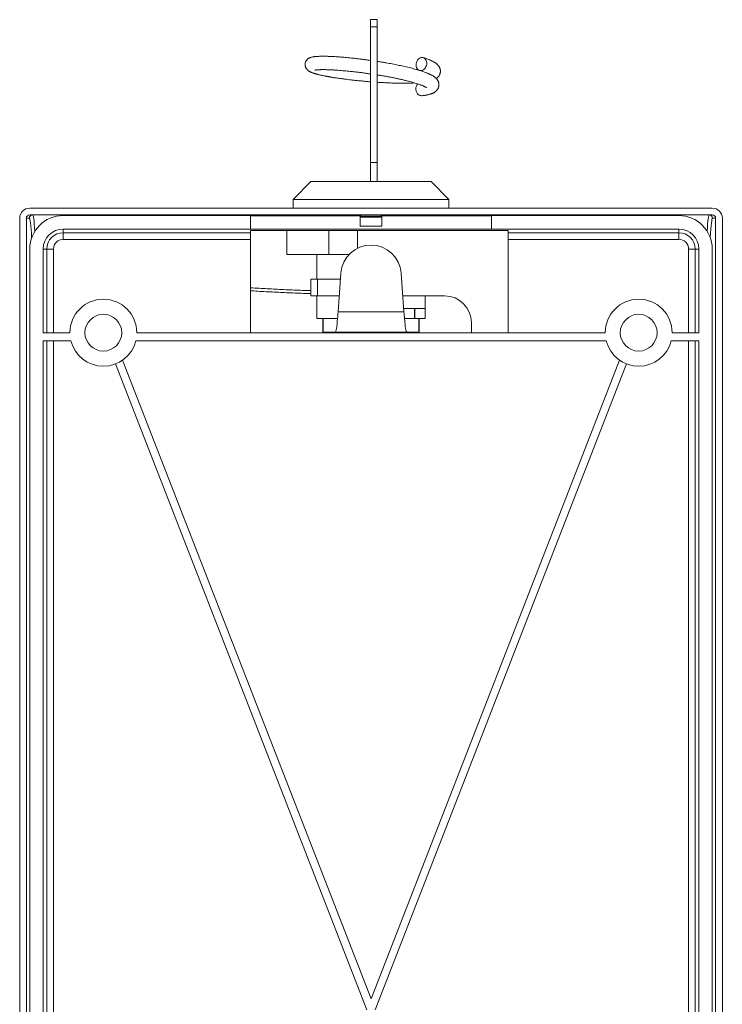
# Model space of a CAD drawing. Units: millimetres. Extents: x -182 to 515, y -200 to 427.
# Drawn here: x 410 to 515, y 111 to 258 of the extents above; entities that cross this region are included whole.
import ezdxf

# ---------------------------------------------------------------- set-up
doc = ezdxf.new("R2010")
doc.units = ezdxf.units.MM

msp = doc.modelspace()

# ---------------------------------------------------------------- linework, layer by layer
at = {"color": 7, "linetype": 'Continuous', "lineweight": 18}
for p, q in [((463.33, 258.22), (462.33, 258.22)), ((462.33, 257.16), (462.33, 258.22)), ((463.33, 251.99), (463.33, 258.22)), ((463.31, 257.16), (462.31, 257.16)), ((462.31, 236.86), (462.31, 257.16)), ((463.31, 236.86), (463.31, 257.16)), ((469.39, 250.8), (469.15, 250.79)), ((463.33, 236.72), (463.33, 249.97)), ((462.31, 236.86), (463.31, 236.86)), ((462.31, 236.86), (462.31, 234.06)), ((463.31, 236.86), (463.31, 234.06)), ((463.31, 236.72), (463.33, 236.72)), ((463.33, 236.37), (463.31, 236.37)), ((463.33, 236.72), (463.33, 236.37)), ((463.33, 234.06), (463.33, 236.37)), ((453.41, 234.06), (450.76, 231.36)), ((453.41, 234.06), (462.41, 234.06)), ((462.41, 234.06), (471.41, 234.06)), ((474.06, 231.36), (471.41, 234.06)), ((450.76, 231.36), (450.76, 230.06)), ((450.76, 231.36), (462.41, 231.36)), ((462.41, 231.36), (474.06, 231.36)), ((474.06, 230.06), (474.06, 231.36)), ((411.41, 230.06), (513.41, 230.06)), ((409.91, 228.56), (409.91, -15.74)), ((410.91, 228.56), (410.91, -15.74)), ((410.91, 228.56), (411.36, 228.56)), ((411.41, 229.06), (513.41, 229.06)), ((444.41, 228.96), (416.41, 228.96)), ((444.41, 228.96), (444.41, 226.95)), ((444.41, 228.94), (460.81, 228.94)), ((454.33, 229.06), (454.33, 228.94)), ((460.81, 227.35), (460.81, 228.94)), ((460.81, 228.72), (464.01, 228.72)), ((460.91, 229.06), (460.91, 229.04)), ((463.91, 229.04), (460.91, 229.04)), ((460.91, 229.04), (460.91, 228.83)), ((460.91, 228.83), (463.91, 228.83)), ((460.91, 228.72), (460.91, 228.83)), ((463.91, 229.06), (463.91, 229.04)), ((463.91, 229.04), (463.91, 228.83)), ((463.91, 228.83), (463.91, 228.72)), ((464.01, 228.94), (464.01, 227.35)), ((464.01, 228.94), (480.41, 228.94)), ((470.48, 228.94), (470.48, 229.06)), ((480.41, 226.95), (480.41, 228.96)), ((508.41, 228.96), (480.41, 228.96)), ((513.45, 228.56), (513.91, 228.56)), ((513.91, 228.56), (513.91, -15.74)), ((514.91, 228.56), (514.91, -15.74)), ((444.41, 226.95), (416.41, 226.95)), ((416.41, 226.4), (416.41, 226.95)), ((444.41, 226.94), (444.41, 226.95)), ((444.41, 226.94), (480.41, 226.94)), ((444.41, 226.71), (460.41, 226.71)), ((444.41, 226.4), (444.41, 226.71)), ((449.82, 226.71), (449.82, 223.16)), ((456.11, 226.71), (456.11, 223.16)), ((460.41, 226.71), (482.91, 226.71)), ((460.41, 224.09), (460.41, 226.71)), ((464.01, 227.35), (460.81, 227.35)), ((508.41, 226.95), (480.41, 226.95)), ((480.41, 226.95), (480.41, 226.94)), ((482.91, 226.71), (482.91, 211.46)), ((508.41, 226.4), (508.41, 226.95)), ((416.41, 226.4), (444.41, 226.4)), ((416.41, 225.4), (416.41, 226.4)), ((444.41, 225.4), (416.41, 225.4)), ((444.41, 225.4), (444.41, 226.4)), ((444.41, 225.4), (444.41, 211.46)), ((482.91, 226.4), (508.41, 226.4)), ((508.41, 225.4), (482.91, 225.4)), ((508.41, 225.4), (508.41, 226.4)), ((411.41, 223.96), (411.41, -13.54)), ((413.42, 223.96), (413.42, 211.46)), ((413.97, 223.96), (413.42, 223.96)), ((413.97, 211.46), (413.97, 223.96)), ((414.96, 223.96), (413.97, 223.96)), ((414.96, 223.96), (414.96, 211.46)), ((509.85, 223.96), (510.85, 223.96)), ((509.85, 211.46), (509.85, 223.96)), ((510.85, 223.96), (511.4, 223.96)), ((510.85, 223.96), (510.85, 211.46)), ((511.4, 211.46), (511.4, 223.96)), ((513.41, -13.54), (513.41, 223.96)), ((449.82, 223.16), (456.11, 223.16)), ((454.33, 223.16), (454.33, 219.46)), ((456.11, 223.16), (459.14, 223.16)), ((453.41, 216.96), (453.41, 219.46)), ((453.41, 219.46), (454.41, 219.46)), ((454.41, 219.46), (454.41, 216.96)), ((457.84, 219.46), (454.41, 219.46)), ((457.48, 214.56), (457.91, 220.37)), ((466.91, 220.37), (467.33, 214.56)), ((454.41, 216.96), (453.41, 216.96)), ((454.33, 216.96), (454.33, 213.56)), ((457.66, 216.96), (454.41, 216.96)), ((473.41, 216.96), (467.16, 216.96)), ((470.48, 215.06), (470.48, 216.96)), ((467.3, 215.06), (470.48, 215.06)), ((468.91, 213.56), (468.91, 215.06)), ((468.98, 213.56), (468.98, 215.06)), ((470.48, 213.56), (470.48, 215.06)), ((456.02, 213.56), (454.33, 213.56)), ((455.21, 213.56), (455.21, 211.56)), ((455.27, 211.56), (455.27, 213.56)), ((457.39, 213.56), (456.02, 213.56)), ((457.39, 213.56), (457.41, 213.56)), ((457.48, 214.56), (467.33, 214.56)), ((467.41, 213.56), (467.43, 213.56)), ((469.54, 213.56), (467.43, 213.56)), ((470.48, 213.56), (469.54, 213.56)), ((469.55, 211.56), (469.55, 213.56)), ((469.61, 211.56), (469.61, 213.56)), ((477.41, 211.46), (477.41, 212.96)), ((413.42, 211.46), (417.41, 211.46)), ((427.41, 211.46), (497.41, 211.46)), ((455.27, 211.56), (455.21, 211.56)), ((457.02, 211.56), (455.27, 211.56)), ((455.41, 211.56), (455.41, 211.46)), ((467.8, 211.56), (457.02, 211.56)), ((469.55, 211.56), (467.8, 211.56)), ((469.41, 211.46), (469.41, 211.56)), ((469.61, 211.56), (469.55, 211.56)), ((507.41, 211.46), (511.4, 211.46)), ((417.55, 210.26), (413.42, 210.26)), ((413.42, 210.26), (413.42, 5.86)), ((413.97, 5.86), (413.97, 210.26)), ((414.96, 210.26), (414.96, 5.86)), ((497.55, 210.26), (427.26, 210.26)), ((511.4, 210.26), (507.26, 210.26)), ((509.85, 5.86), (509.85, 210.26)), ((510.85, 210.26), (510.85, 5.86)), ((511.4, 5.86), (511.4, 210.26)), ((461.76, 110.31), (424.22, 206.8)), ((462.41, 111.97), (425.29, 207.37)), ((499.53, 207.37), (462.41, 111.97)), ((500.59, 206.8), (463.05, 110.31))]:
    msp.add_line(p, q, dxfattribs=at)
at = {"color": 7, "linetype": 'Continuous', "lineweight": 18, "flags": 128}
for points in [[(470.05, 252.59), (470.2, 252.56), (470.34, 252.5), (470.47, 252.41), (470.57, 252.29), (470.66, 252.14), (470.71, 251.96), (470.73, 251.78), (470.73, 251.58), (470.69, 251.39), (470.62, 251.21), (470.53, 251.04), (470.42, 250.89), (470.28, 250.77), (470.14, 250.68), (469.98, 250.63), (469.83, 250.61), (469.68, 250.63), (469.53, 250.69), (469.41, 250.79), (469.3, 250.91), (469.22, 251.06), (469.17, 251.23), (469.14, 251.42), (469.15, 251.61), (469.19, 251.8), (469.25, 251.99), (469.34, 252.16), (469.46, 252.31), (469.59, 252.43), (469.74, 252.52), (469.89, 252.57), (470.05, 252.59)], [(470.04, 246.86), (470.04, 246.86), (469.93, 246.85), (469.83, 246.87), (469.73, 246.89), (469.63, 246.94), (469.54, 246.99), (469.45, 247.06), (469.37, 247.15), (469.3, 247.24), (469.24, 247.35), (469.19, 247.46), (469.15, 247.58), (469.13, 247.7), (469.12, 247.82), (469.12, 247.95), (469.13, 248.07), (469.16, 248.19), (469.2, 248.31), (469.25, 248.42), (469.31, 248.51), (469.38, 248.6), (469.4, 248.62)], [(457.41, 213.56), (457.43, 213.8), (457.44, 214.05), (457.46, 214.3), (457.48, 214.56)], [(467.33, 214.56), (467.35, 214.3), (467.37, 214.05), (467.39, 213.8), (467.41, 213.56)]]:
    msp.add_lwpolyline(points, dxfattribs=at)
at = {"color": 7, "linetype": 'Continuous', "lineweight": 18}
for centre in [(422.41, 211.46), (502.41, 211.46)]:
    msp.add_circle(centre, 2.75, dxfattribs=at)
for centre, radius, start, end in [((411.86, 228.56), 0.5, 90.0012, 180.0035), ((416.41, 223.96), 5, 90, 180), ((508.41, 223.96), 5, 0, 90), ((512.95, 228.56), 0.5, 359.9965, 89.9988), ((416.41, 223.96), 2.99, 90, 180), ((508.41, 223.96), 2.99, 0, 90), ((416.41, 223.96), 2.44, 90, 180), ((416.41, 223.96), 1.45, 90, 180), ((508.41, 223.96), 2.44, 0, 90), ((508.41, 223.96), 1.45, 0, 90), ((462.41, 220.04), 4.51, 4.1943, 175.8057), ((422.41, 211.46), 5, 0, 180), ((473.41, 212.96), 4, 0, 90), ((502.41, 211.46), 5, 0, 180), ((422.41, 211.46), 5, 193.8865, 346.1135), ((502.41, 211.46), 5, 193.8865, 346.1135)]:
    msp.add_arc(centre, radius, start, end, dxfattribs=at)
for centre, major_axis, ratio, start_param, end_param in [((411.41, 228.56), (1.5, 0), 0.999899, 1.570796, 3.141593), ((513.41, 228.56), (1.5, 0), 0.999899, 0, 1.570796), ((411.41, 228.56), (0.5, 0), 0.999899, 1.570796, 3.141593), ((513.41, 228.56), (0.5, 0), 0.999899, 0, 1.570796), ((457.02, 214.56), (0, 3), 0.13031, 3.141593, 4.372552), ((467.8, 214.56), (0, 3), 0.13031, 1.910633, 3.141593)]:
    msp.add_ellipse(centre, major_axis=major_axis, ratio=ratio, start_param=start_param, end_param=end_param, dxfattribs=at)
at = {"color": 8, "linetype": 'Continuous', "lineweight": 18}
for centre, major_axis, ratio, start_param, end_param in [((411.36, 130.06), (0, 98.5), 0.014208, 6.03933, 6.283185), ((411.86, 130.06), (0, 99), 0.014136, 6.06053, 6.283185), ((512.95, 130.06), (0, 99), 0.014136, 0, 0.222656), ((513.45, 130.06), (0, 98.5), 0.014208, 0, 0.243855)]:
    msp.add_ellipse(centre, major_axis=major_axis, ratio=ratio, start_param=start_param, end_param=end_param, dxfattribs=at)
at = {"color": 7, "linetype": 'Continuous', "lineweight": 18}
for points, knots in [([(462.31, 252.14), (462.07, 252.17), (461.66, 252.23), (461.06, 252.3), (460.52, 252.37), (459.99, 252.43), (459.48, 252.49), (459, 252.53), (458.58, 252.58), (458.2, 252.61), (457.85, 252.64), (457.51, 252.66), (457.17, 252.69), (456.83, 252.71), (456.53, 252.72), (456.25, 252.73), (456.01, 252.74), (455.76, 252.75), (455.51, 252.76), (455.26, 252.76), (455.03, 252.76), (454.8, 252.75), (454.59, 252.74), (454.41, 252.73), (454.26, 252.72), (454.12, 252.71), (454.01, 252.7), (453.89, 252.69), (453.78, 252.67), (453.65, 252.65), (453.5, 252.61), (453.37, 252.57), (453.25, 252.53), (453.17, 252.49), (453.07, 252.43), (452.98, 252.37), (452.89, 252.29), (452.79, 252.19), (452.7, 252.06), (452.62, 251.9), (452.57, 251.73), (452.55, 251.58), (452.55, 251.45), (452.57, 251.33), (452.59, 251.23), (452.62, 251.14), (452.65, 251.07), (452.68, 251), (452.72, 250.93), (452.77, 250.85), (452.86, 250.75), (452.96, 250.65), (453.08, 250.57), (453.19, 250.49), (453.32, 250.43), (453.45, 250.37), (453.58, 250.31), (453.71, 250.27), (453.83, 250.23), (453.93, 250.19), (454.03, 250.16), (454.15, 250.13), (454.28, 250.09), (454.44, 250.05), (454.62, 250), (454.83, 249.95), (455.04, 249.9), (455.25, 249.86), (455.45, 249.82), (455.64, 249.78), (455.82, 249.75), (455.97, 249.72), (456.1, 249.7), (456.2, 249.68), (456.29, 249.66), (456.38, 249.65), (456.51, 249.63), (456.66, 249.6), (456.85, 249.57), (457.05, 249.54), (457.27, 249.51), (457.57, 249.46), (457.96, 249.41), (458.45, 249.34), (458.94, 249.28), (459.47, 249.22), (460.04, 249.15), (460.66, 249.09), (461.26, 249.03), (461.81, 248.98), (462.16, 248.95), (462.31, 248.94)], [0, 0, 0, 0, 0.02428, 0.042982, 0.0619075, 0.0810255, 0.0998814, 0.1174345, 0.1336085, 0.1483813, 0.1617409, 0.1752904, 0.1894014, 0.2044777, 0.2195914, 0.2310539, 0.2424751, 0.2550772, 0.2689445, 0.2816687, 0.2952474, 0.3096762, 0.323458, 0.336225, 0.3479382, 0.3579877, 0.3672202, 0.3767106, 0.3866585, 0.397, 0.411869, 0.4269599, 0.4333069, 0.4400577, 0.4472606, 0.4543107, 0.4603791, 0.4672327, 0.4745555, 0.4824229, 0.4907218, 0.4964436, 0.501868, 0.5062619, 0.5116079, 0.5159398, 0.5187102, 0.5219135, 0.5261382, 0.5313613, 0.5372502, 0.5476626, 0.5585631, 0.5706306, 0.5831773, 0.5956326, 0.6080181, 0.6197143, 0.6301874, 0.6381812, 0.6456285, 0.6540207, 0.6635901, 0.6744326, 0.6865722, 0.70003, 0.7115414, 0.7235102, 0.7344746, 0.7442676, 0.7528725, 0.7602765, 0.7664705, 0.7709642, 0.7745116, 0.778586, 0.7840766, 0.7909852, 0.7991515, 0.8080687, 0.816888, 0.8256012, 0.8449937, 0.863798, 0.8819926, 0.8995613, 0.921993, 0.9434564, 0.9643883, 0.9847816, 1, 1, 1, 1]), ([(470.04, 246.86), (470.12, 246.87), (470.26, 246.89), (470.45, 246.91), (470.62, 246.94), (470.76, 246.97), (470.93, 247.01), (471.11, 247.05), (471.29, 247.1), (471.42, 247.15), (471.52, 247.19), (471.62, 247.23), (471.73, 247.28), (471.84, 247.34), (471.93, 247.4), (472, 247.44), (472.05, 247.49), (472.09, 247.52), (472.14, 247.56), (472.19, 247.61), (472.25, 247.68), (472.33, 247.77), (472.4, 247.88), (472.45, 248), (472.5, 248.11), (472.53, 248.22), (472.55, 248.32), (472.56, 248.42), (472.56, 248.52), (472.55, 248.6), (472.55, 248.67), (472.53, 248.74), (472.52, 248.82), (472.49, 248.92), (472.45, 249.01), (472.4, 249.1), (472.35, 249.2), (472.28, 249.3), (472.19, 249.41), (472.1, 249.5), (472.01, 249.58), (471.93, 249.64), (471.84, 249.71), (471.75, 249.78), (471.62, 249.85), (471.49, 249.93), (471.35, 250), (471.22, 250.06), (471.09, 250.12), (470.94, 250.19), (470.76, 250.26), (470.54, 250.34), (470.3, 250.43), (470.04, 250.52), (469.73, 250.62), (469.38, 250.72), (468.97, 250.84), (468.55, 250.95), (468.12, 251.06), (467.69, 251.16), (467.26, 251.26), (466.85, 251.35), (466.44, 251.44), (466.02, 251.52), (465.59, 251.61), (465.14, 251.69), (464.69, 251.77), (464.2, 251.85), (463.74, 251.93), (463.44, 251.97), (463.31, 251.99)], [0, 0, 0, 0, 0.018372, 0.035056, 0.049987, 0.063114, 0.075256, 0.098007, 0.119665, 0.130834, 0.142144, 0.154073, 0.166912, 0.180246, 0.191472, 0.200258, 0.205648, 0.210992, 0.21632, 0.222639, 0.230498, 0.239531, 0.251828, 0.262171, 0.270893, 0.280454, 0.287538, 0.295183, 0.302742, 0.308935, 0.313733, 0.318425, 0.325387, 0.333774, 0.342651, 0.35088, 0.358886, 0.372001, 0.386053, 0.399075, 0.410941, 0.421509, 0.432532, 0.44552, 0.460324, 0.478084, 0.493643, 0.507499, 0.520934, 0.534237, 0.552367, 0.57213, 0.593261, 0.614551, 0.635846, 0.663707, 0.69141, 0.718782, 0.745079, 0.770888, 0.795487, 0.818706, 0.840529, 0.862287, 0.885788, 0.907737, 0.93092, 0.95527, 0.980601, 1, 1, 1, 1]), ([(472.17, 249.43), (472.19, 249.44), (472.22, 249.47), (472.28, 249.51), (472.32, 249.54), (472.36, 249.58), (472.42, 249.64), (472.48, 249.7), (472.55, 249.8), (472.62, 249.91), (472.68, 250.02), (472.72, 250.14), (472.75, 250.24), (472.77, 250.35), (472.78, 250.45), (472.79, 250.54), (472.78, 250.62), (472.77, 250.69), (472.76, 250.76), (472.74, 250.84), (472.71, 250.94), (472.67, 251.04), (472.63, 251.13), (472.58, 251.22), (472.5, 251.32), (472.41, 251.43), (472.32, 251.52), (472.24, 251.6), (472.16, 251.67), (472.07, 251.73), (471.97, 251.8), (471.85, 251.87), (471.71, 251.95), (471.57, 252.02), (471.44, 252.09), (471.31, 252.15), (471.16, 252.21), (470.99, 252.28), (470.77, 252.37), (470.53, 252.45), (470.34, 252.51), (470.24, 252.55), (470.23, 252.55)], [0, 0, 0, 0, 0.018906, 0.031596, 0.044181, 0.056727, 0.071606, 0.09011, 0.111381, 0.140336, 0.164692, 0.185229, 0.207743, 0.224424, 0.242423, 0.260223, 0.274806, 0.286105, 0.297153, 0.313545, 0.333294, 0.354198, 0.373574, 0.392426, 0.423309, 0.456395, 0.487059, 0.514999, 0.539884, 0.565841, 0.596423, 0.631282, 0.673102, 0.709738, 0.742365, 0.774, 0.805326, 0.848016, 0.894552, 0.944308, 0.99444, 1, 1, 1, 1]), ([(454.03, 250.68), (454.03, 250.68), (454.03, 250.68), (454.03, 250.69), (454.05, 250.69), (454.08, 250.69), (454.12, 250.7), (454.17, 250.71), (454.23, 250.72), (454.3, 250.72), (454.37, 250.73), (454.46, 250.73), (454.54, 250.74), (454.63, 250.74), (454.71, 250.75), (454.8, 250.75), (454.91, 250.75), (455.05, 250.76), (455.22, 250.76), (455.42, 250.76), (455.65, 250.75), (455.88, 250.75), (456.1, 250.74), (456.28, 250.73), (456.42, 250.73), (456.54, 250.72), (456.66, 250.71), (456.79, 250.71), (456.95, 250.7), (457.12, 250.69), (457.31, 250.67), (457.59, 250.65), (457.95, 250.62), (458.4, 250.58), (458.86, 250.54), (459.37, 250.49), (459.93, 250.43), (460.52, 250.36), (461.15, 250.28), (461.74, 250.2), (462.14, 250.14), (462.31, 250.12)], [0, 0, 0, 0, 0.001569, 0.018804, 0.032993, 0.047515, 0.066024, 0.083356, 0.103128, 0.123528, 0.14227, 0.164133, 0.183214, 0.199532, 0.214315, 0.230974, 0.249684, 0.270405, 0.297084, 0.326812, 0.359752, 0.391451, 0.41863, 0.441166, 0.456439, 0.46833, 0.480398, 0.497024, 0.51332, 0.532462, 0.55262, 0.572617, 0.61741, 0.661216, 0.703943, 0.745507, 0.798996, 0.850203, 0.900054, 0.958553, 1, 1, 1, 1]), ([(463.31, 249.97), (463.47, 249.94), (463.85, 249.88), (464.41, 249.79), (464.98, 249.69), (465.51, 249.59), (466.03, 249.48), (466.55, 249.37), (467.06, 249.26), (467.55, 249.14), (468.01, 249.03), (468.44, 248.91), (468.83, 248.8), (469.19, 248.69), (469.51, 248.59), (469.76, 248.5), (469.96, 248.42), (470.11, 248.36), (470.25, 248.31), (470.37, 248.25), (470.45, 248.21), (470.52, 248.18), (470.58, 248.14), (470.63, 248.11), (470.67, 248.09), (470.69, 248.07), (470.7, 248.06), (470.71, 248.06), (470.71, 248.06), (470.71, 248.06)], [0, 0, 0, 0, 0.044395, 0.103069, 0.152344, 0.202601, 0.253782, 0.30579, 0.35852, 0.411649, 0.464111, 0.51567, 0.566219, 0.615852, 0.664872, 0.713306, 0.743009, 0.773517, 0.804468, 0.833191, 0.859498, 0.879217, 0.90181, 0.927204, 0.951639, 0.965467, 0.978111, 0.990434, 1, 1, 1, 1]), ([(463.33, 248.86), (463.47, 248.85), (463.86, 248.83), (464.47, 248.8), (465.16, 248.77), (465.84, 248.74), (466.39, 248.73), (466.82, 248.73), (467.13, 248.73), (467.45, 248.73), (467.79, 248.73), (468.14, 248.74), (468.49, 248.75), (468.75, 248.76), (468.89, 248.77), (468.92, 248.77)], [0, 0, 0, 0, 0.070405, 0.18578, 0.300966, 0.416003, 0.530545, 0.587537, 0.64428, 0.701425, 0.765601, 0.838388, 0.905505, 0.978352, 1, 1, 1, 1])]:
    msp.add_open_spline(points, degree=3, knots=knots, dxfattribs=at)
at = {"color": 8, "linetype": 'Continuous', "lineweight": 18}
for points, knots in [([(453.41, 217.74), (453.28, 217.75), (452.34, 217.77), (450.58, 217.84), (448.13, 217.96), (446.07, 218.07), (444.83, 218.15), (444.41, 218.17)], [0, 0, 0, 0, 0.040895, 0.312994, 0.585118, 0.85722, 1, 1, 1, 1]), ([(444.41, 217.72), (444.46, 217.72), (445.33, 217.66), (447.03, 217.57), (449.49, 217.45), (451.61, 217.36), (452.92, 217.32), (453.41, 217.3)], [0, 0, 0, 0, 0.018398, 0.291865, 0.565354, 0.838818, 1, 1, 1, 1])]:
    msp.add_open_spline(points, degree=3, knots=knots, dxfattribs=at)

doc.saveas('drawing.dxf')
